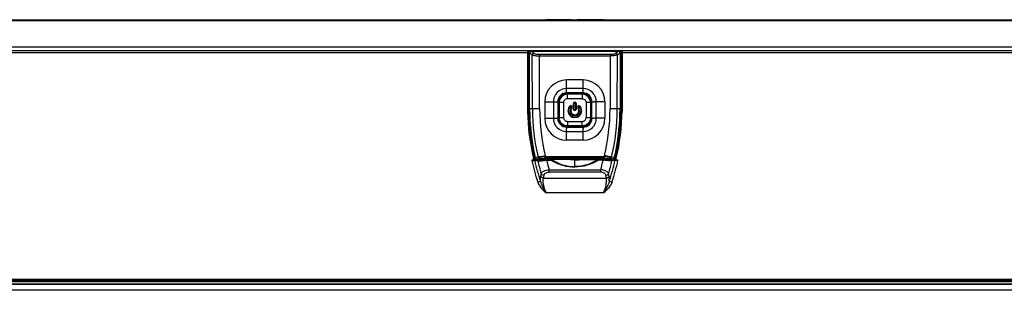
# Model space of a CAD drawing. Units: millimetres. Extents: x 0 to 4756, y 0 to 3364.
# Drawn here: x 1222 to 1545, y 593 to 682 of the extents above; entities that cross this region are included whole.
import ezdxf

# ---------------------------------------------------------------- set-up
doc = ezdxf.new("R2010")
doc.units = ezdxf.units.MM
doc.header["$LTSCALE"] = 261.58
doc.layers.add('3_ALL_AXES', color=7, linetype='CONTINUOUS')
doc.layers.add('7_ALL_FEATURES', color=7, linetype='CONTINUOUS')

msp = doc.modelspace()

# ---------------------------------------------------------------- linework, layer by layer
at = {"layer": '3_ALL_AXES', "color": 7, "linetype": 'Continuous'}
for p, q in [((676.59, 681.852), (2131.909, 681.852)), ((2131.729, 681.568), (676.77, 681.568)), ((2131.727, 681.565), (676.772, 681.565)), ((686.033, 673.026), (2122.466, 673.026)), ((686.04, 673.022), (2122.46, 673.022)), ((2119.733, 671.707), (688.766, 671.707)), ((690.136, 671.107), (1389.055, 671.107)), ((1388.755, 671.107), (1388.755, 651.828)), ((1389.055, 671.107), (1389.055, 651.837)), ((1389.078, 671.407), (1389.06, 671.407)), ((1389.082, 650.611), (1389.078, 671.407)), ((1388.755, 651.834), (1389.055, 651.834)), ((1390.941, 636.448), (1390.649, 636.38)), ((1391.075, 635.708), (1392.08, 635.597)), ((1391.296, 636.009), (1392.302, 635.899)), ((1391.666, 636.157), (1391.426, 636.148)), ((1391.446, 636.061), (1391.426, 636.148)), ((1391.666, 636.157), (1413.28, 636.157)), ((1392.849, 635.871), (1392.849, 636.157)), ((1393.222, 635.878), (1393.222, 636.157)), ((1394.264, 636.007), (1394.264, 636.157)), ((1394.95, 635.787), (1394.947, 636.036)), ((1395.219, 635.788), (1395.219, 636.157)), ((1395.219, 636.038), (1396.584, 636.038)), ((1395.219, 635.788), (1396.583, 635.788)), ((1396.583, 635.788), (1396.583, 636.038)), ((1396.688, 635.954), (1396.583, 635.788)), ((1404.25, 633.567), (1404.25, 636.112)), ((1395.765, 632.666), (1412.734, 632.666)), ((1395.765, 631.857), (1395.765, 632.666)), ((1412.734, 631.857), (1395.765, 631.857)), ((1392.047, 628.646), (1392.946, 628.943)), ((1393.906, 629.954), (1414.593, 629.954)), ((1413.641, 625.101), (1394.859, 625.101)), ((904.25, 596.707), (1904.25, 596.707)), ((904.25, 596.706), (1904.25, 596.706)), ((1904.25, 596.406), (904.25, 596.406)), ((904.25, 596.249), (1904.25, 596.249)), ((1904.25, 595.949), (904.25, 595.949)), ((1904.25, 595.907), (904.25, 595.907)), ((904.25, 595.149), (1904.25, 595.149)), ((1904.25, 595.107), (904.25, 595.107)), ((1904.25, 593.107), (904.25, 593.107))]:
    msp.add_line(p, q, dxfattribs=at)
for centre, radius, start, end in [((1460.469, 652.779), 71.72, 180.75919, 193.21797), ((1460.469, 652.779), 71.42, 180.76062, 193.21797), ((1460.774, 651.337), 72.377, 192.42902, 198.27135), ((1391.409, 636.649), 0.502, 195.23654, 202.94062), ((1391.409, 636.649), 0.502, 202.95625, 212.73045), ((1391.411, 636.651), 0.504, 212.81086, 232.54513), ((1460.77, 651.339), 71.427, 192.6413, 198.27402), ((1460.746, 651.294), 70.437, 192.87618, 196.39328), ((1395.217, 616.909), 19.129, 89.99272, 90.80905), ((1395.217, 616.91), 18.878, 89.99262, 90.80898), ((1460.739, 651.3), 67.593, 193.26868, 196.00289), ((1476.675, 615.59), 84.988, 169.26924, 169.90672), ((1476.399, 614.798), 83.873, 168.9507, 169.5897)]:
    msp.add_arc(centre, radius, start, end, dxfattribs=at)
for centre, major_axis, ratio, start_param, end_param in [((1388.782, 671.407), (-0.216, 0.212), 0.982547, -1.6252605, -0.9378457), ((1388.778, 671.407), (0.277, -0.115), 0.9997846, 0.3927372, 1.123595)]:
    msp.add_ellipse(centre, major_axis=major_axis, ratio=ratio, start_param=start_param, end_param=end_param, dxfattribs=at)
for points, knots in [([(1388.76, 671.707), (1388.753, 671.707), (1388.767, 671.664), (1388.758, 671.647), (1388.758, 671.628)], [0, 0, 0, 0, 0.254666, 1, 1, 1, 1]), ([(1388.758, 671.628), (1388.757, 671.596), (1388.755, 671.422), (1388.755, 671.249), (1388.755, 671.107)], [0, 0, 0, 0, 0.1829415, 1, 1, 1, 1]), ([(1389.06, 671.407), (1389.052, 671.407), (1389.066, 671.36), (1389.051, 671.314), (1389.057, 671.213), (1389.055, 671.145), (1389.055, 671.107)], [0, 0, 0, 0, 0.0763714, 0.2931073, 0.6174163, 1, 1, 1, 1]), ([(1390.094, 635.76), (1390.293, 635.758), (1390.62, 635.747), (1390.948, 635.731), (1391.075, 635.708)], [0, 0, 0, 0, 0.6077014, 1, 1, 1, 1]), ([(1390.832, 636.024), (1390.882, 636.024), (1391.037, 636.022), (1391.192, 636.02), (1391.296, 636.009)], [0, 0, 0, 0, 0.3221636, 1, 1, 1, 1]), ([(1390.835, 636.024), (1390.892, 636.026), (1391.096, 636.035), (1391.299, 636.05), (1391.446, 636.061)], [0, 0, 0, 0, 0.2768438, 1, 1, 1, 1]), ([(1391.075, 635.708), (1391.062, 635.776), (1391.093, 635.928), (1391.23, 636.005), (1391.296, 636.009)], [0, 0, 0, 0, 0.5102461, 1, 1, 1, 1]), ([(1392.08, 635.597), (1392.067, 635.666), (1392.098, 635.818), (1392.235, 635.896), (1392.302, 635.899)], [0, 0, 0, 0, 0.5102683, 1, 1, 1, 1]), ([(1392.08, 635.597), (1392.118, 635.594), (1392.315, 635.582), (1392.514, 635.58), (1392.675, 635.579)], [0, 0, 0, 0, 0.188144, 1, 1, 1, 1]), ([(1392.302, 635.899), (1392.336, 635.896), (1392.518, 635.88), (1392.701, 635.875), (1392.849, 635.871)], [0, 0, 0, 0, 0.1885342, 1, 1, 1, 1]), ([(1392.675, 635.579), (1392.667, 635.646), (1392.684, 635.776), (1392.794, 635.867), (1392.849, 635.871)], [0, 0, 0, 0, 0.5495865, 1, 1, 1, 1]), ([(1392.675, 635.579), (1392.708, 635.579), (1392.854, 635.58), (1392.999, 635.583), (1393.11, 635.596)], [0, 0, 0, 0, 0.2334575, 1, 1, 1, 1]), ([(1393.11, 635.596), (1393.105, 635.628), (1393.099, 635.729), (1393.151, 635.862), (1393.222, 635.878)], [0, 0, 0, 0, 0.3099758, 1, 1, 1, 1]), ([(1393.11, 635.596), (1393.197, 635.606), (1393.575, 635.653), (1393.953, 635.705), (1394.244, 635.747)], [0, 0, 0, 0, 0.2296989, 1, 1, 1, 1]), ([(1393.222, 635.878), (1393.302, 635.886), (1393.649, 635.926), (1393.997, 635.971), (1394.264, 636.007)], [0, 0, 0, 0, 0.2297366, 1, 1, 1, 1]), ([(1394.244, 635.747), (1394.236, 635.805), (1394.235, 635.879), (1394.236, 635.997), (1394.264, 636.007)], [0, 0, 0, 0, 0.6647352, 1, 1, 1, 1]), ([(1396.583, 636.038), (1396.615, 636.036), (1396.657, 636.004), (1396.682, 635.966), (1396.688, 635.954)], [0, 0, 0, 0, 0.7034023, 1, 1, 1, 1]), ([(1396.583, 635.788), (1397.72, 635.071), (1400.206, 633.95), (1402.906, 633.567), (1404.25, 633.567)], [0, 0, 0, 0, 0.5000272, 1, 1, 1, 1]), ([(1404.25, 636.112), (1403.587, 636.112), (1401.032, 636.112), (1398.475, 636.109), (1396.584, 636.038)], [0, 0, 0, 0, 0.2594255, 1, 1, 1, 1]), ([(1404.25, 635.965), (1403.596, 635.965), (1402.615, 635.971), (1401.307, 635.991), (1400.016, 636.044), (1398.475, 636.017), (1397.263, 635.979), (1396.688, 635.954)], [0, 0, 0, 0, 0.2594245, 0.3891354, 0.5188226, 0.7718103, 1, 1, 1, 1]), ([(1396.688, 635.954), (1397.804, 635.235), (1400.253, 634.109), (1402.922, 633.725), (1404.25, 633.725)], [0, 0, 0, 0, 0.5000187, 1, 1, 1, 1]), ([(1404.25, 636.112), (1404.913, 636.112), (1407.468, 636.112), (1410.024, 636.109), (1411.915, 636.038)], [0, 0, 0, 0, 0.2594255, 1, 1, 1, 1]), ([(1404.25, 635.965), (1404.904, 635.965), (1405.885, 635.971), (1407.193, 635.991), (1408.484, 636.044), (1410.024, 636.017), (1411.237, 635.979), (1411.812, 635.954)], [0, 0, 0, 0, 0.2594245, 0.3891354, 0.5188226, 0.7718103, 1, 1, 1, 1]), ([(1411.812, 635.954), (1410.695, 635.235), (1408.246, 634.109), (1405.577, 633.725), (1404.25, 633.725)], [0, 0, 0, 0, 0.5000187, 1, 1, 1, 1]), ([(1411.916, 635.788), (1410.78, 635.071), (1408.294, 633.95), (1405.593, 633.567), (1404.25, 633.567)], [0, 0, 0, 0, 0.5000272, 1, 1, 1, 1]), ([(1392.946, 628.943), (1392.936, 629.085), (1392.912, 629.599), (1392.937, 630.118), (1393.002, 630.484)], [0, 0, 0, 0, 0.277981, 1, 1, 1, 1]), ([(1393.906, 629.954), (1393.812, 629.96), (1393.46, 630.021), (1393.127, 630.253), (1393.002, 630.484)], [0, 0, 0, 0, 0.2655517, 1, 1, 1, 1]), ([(1393.173, 631.414), (1393.316, 631.784), (1394.214, 632.417), (1395.176, 632.612), (1395.765, 632.666)], [0, 0, 0, 0, 0.4013897, 1, 1, 1, 1]), ([(1394.08, 630.873), (1393.892, 630.885), (1393.53, 630.992), (1393.254, 631.26), (1393.173, 631.414)], [0, 0, 0, 0, 0.5195535, 1, 1, 1, 1]), ([(1394.08, 630.873), (1394.106, 631.005), (1394.233, 631.283), (1394.61, 631.608), (1395.144, 631.814), (1395.552, 631.857), (1395.765, 631.857)], [0, 0, 0, 0, 0.1930399, 0.4204872, 0.6945692, 1, 1, 1, 1]), ([(1392.047, 628.646), (1392.126, 628.406), (1392.519, 627.474), (1393.16, 626.665), (1393.693, 626.13)], [0, 0, 0, 0, 0.2506291, 1, 1, 1, 1]), ([(1392.946, 628.943), (1392.995, 628.723), (1393.249, 627.849), (1393.655, 627.026), (1393.997, 626.433)], [0, 0, 0, 0, 0.2472125, 1, 1, 1, 1]), ([(1394.859, 625.101), (1394.465, 625.95), (1394.01, 627.23), (1393.796, 628.89), (1393.837, 629.632), (1393.906, 629.954)], [0, 0, 0, 0, 0.5603154, 0.8026436, 1, 1, 1, 1])]:
    msp.add_open_spline(points, degree=3, knots=knots, dxfattribs=at)
for points in [[(1388.908, 671.668), (1388.995, 671.618), (1389.06, 671.508), (1389.06, 671.407)], [(1390.835, 636.024), (1390.573, 636.015), (1390.325, 635.884), (1390.094, 635.76)], [(1390.835, 636.024), (1390.745, 636.123), (1390.679, 636.249), (1390.649, 636.38)], [(1391.096, 636.187), (1391.021, 636.254), (1390.964, 636.35), (1390.941, 636.448)], [(1391.446, 636.061), (1391.322, 636.057), (1391.189, 636.105), (1391.096, 636.187)], [(1391.426, 636.148), (1391.314, 636.144), (1391.194, 636.182), (1391.104, 636.25)], [(1392.849, 635.871), (1392.973, 635.869), (1393.098, 635.866), (1393.222, 635.878)], [(1394.244, 635.747), (1394.477, 635.781), (1394.715, 635.779), (1394.95, 635.787)], [(1394.264, 636.007), (1394.489, 636.039), (1394.719, 636.033), (1394.947, 636.036)], [(1393.693, 626.13), (1394.059, 625.763), (1394.453, 625.424), (1394.859, 625.101)], [(1393.997, 626.433), (1394.262, 625.975), (1394.552, 625.532), (1394.859, 625.101)]]:
    msp.add_open_spline(points, degree=3, dxfattribs=at)
at = {"layer": '7_ALL_FEATURES', "color": 7, "linetype": 'Continuous'}
for p, q in [((1394.602, 681.909), (1394.621, 681.909)), ((1394.607, 681.909), (1394.602, 681.909)), ((1403.102, 681.907), (1394.602, 681.907)), ((1394.772, 681.908), (1394.607, 681.909)), ((1402.538, 681.908), (1394.621, 681.909)), ((1394.982, 681.908), (1394.772, 681.908)), ((1394.982, 681.908), (1396.242, 681.908)), ((1395.45, 681.909), (1395.262, 681.909)), ((1395.262, 681.909), (1395.265, 681.909)), ((1395.66, 681.909), (1395.662, 681.909)), ((1396.012, 681.909), (1395.7, 681.908)), ((1396.395, 681.908), (1396.233, 681.908)), ((1396.24, 681.908), (1396.361, 681.908)), ((1396.338, 681.908), (1396.242, 681.908)), ((1396.441, 681.908), (1396.338, 681.908)), ((1396.801, 681.909), (1396.355, 681.909)), ((1396.361, 681.908), (1396.487, 681.908)), ((1396.563, 681.908), (1396.395, 681.908)), ((1396.549, 681.908), (1396.441, 681.908)), ((1396.487, 681.908), (1396.541, 681.908)), ((1396.541, 681.908), (1396.675, 681.908)), ((1396.664, 681.908), (1396.549, 681.908)), ((1396.735, 681.908), (1396.563, 681.908)), ((1396.748, 681.909), (1396.612, 681.909)), ((1396.784, 681.908), (1396.664, 681.908)), ((1396.675, 681.908), (1396.814, 681.908)), ((1396.912, 681.908), (1396.735, 681.908)), ((1396.889, 681.909), (1396.748, 681.909)), ((1396.91, 681.908), (1396.784, 681.908)), ((1396.801, 681.909), (1396.927, 681.909)), ((1396.814, 681.908), (1396.957, 681.908)), ((1396.961, 681.909), (1396.889, 681.909)), ((1397.04, 681.908), (1396.91, 681.908)), ((1397.093, 681.908), (1396.912, 681.908)), ((1396.927, 681.909), (1397.058, 681.909)), ((1396.956, 681.908), (1396.954, 681.908)), ((1396.954, 681.908), (1396.955, 681.908)), ((1396.957, 681.908), (1397.105, 681.908)), ((1397.109, 681.909), (1396.961, 681.909)), ((1397.039, 681.908), (1397.054, 681.908)), ((1397.175, 681.908), (1397.04, 681.908)), ((1397.054, 681.908), (1397.069, 681.908)), ((1397.058, 681.909), (1397.194, 681.909)), ((1397.069, 681.908), (1397.086, 681.908)), ((1397.086, 681.908), (1397.295, 681.908)), ((1397.086, 681.908), (1397.103, 681.908)), ((1397.103, 681.908), (1397.105, 681.908)), ((1397.105, 681.908), (1397.256, 681.908)), ((1397.105, 681.908), (1397.123, 681.908)), ((1397.261, 681.909), (1397.109, 681.909)), ((1397.123, 681.908), (1397.142, 681.908)), ((1397.142, 681.908), (1397.162, 681.908)), ((1397.162, 681.908), (1397.183, 681.908)), ((1397.308, 681.908), (1397.175, 681.908)), ((1397.183, 681.908), (1397.204, 681.908)), ((1397.194, 681.909), (1397.334, 681.909)), ((1397.256, 681.908), (1397.411, 681.908)), ((1397.416, 681.909), (1397.261, 681.909)), ((1397.467, 681.908), (1397.272, 681.908)), ((1397.295, 681.908), (1397.894, 681.908)), ((1397.452, 681.908), (1397.308, 681.908)), ((1397.334, 681.909), (1397.478, 681.909)), ((1397.411, 681.908), (1397.569, 681.908)), ((1397.574, 681.909), (1397.416, 681.909)), ((1397.478, 681.909), (1397.625, 681.909)), ((1397.736, 681.909), (1397.574, 681.909)), ((1397.625, 681.909), (1397.776, 681.909)), ((1398.06, 681.908), (1397.697, 681.908)), ((1397.9, 681.909), (1397.736, 681.909)), ((1397.776, 681.909), (1397.929, 681.909)), ((1397.888, 681.908), (1397.869, 681.908)), ((1397.889, 681.908), (1397.888, 681.908)), ((1397.907, 681.908), (1397.889, 681.908)), ((1398.066, 681.909), (1397.9, 681.909)), ((1397.923, 681.908), (1397.907, 681.908)), ((1397.938, 681.908), (1397.923, 681.908)), ((1397.929, 681.909), (1398.085, 681.909)), ((1397.953, 681.908), (1397.938, 681.908)), ((1398.036, 681.908), (1398.039, 681.908)), ((1398.039, 681.908), (1398.038, 681.908)), ((1398.397, 681.908), (1398.048, 681.908)), ((1398.214, 681.908), (1398.057, 681.908)), ((1398.06, 681.908), (1398.227, 681.908)), ((1398.234, 681.909), (1398.066, 681.909)), ((1398.085, 681.909), (1398.242, 681.909)), ((1398.557, 681.908), (1398.247, 681.908)), ((1398.727, 681.908), (1398.447, 681.908)), ((1398.863, 681.908), (1398.649, 681.908)), ((1398.65, 681.909), (1398.65, 681.908)), ((1398.65, 681.908), (1399.055, 681.908)), ((1399.056, 681.908), (1398.852, 681.908)), ((1399.055, 681.908), (1399.055, 681.909)), ((1399.257, 681.908), (1399.056, 681.908)), ((1399.458, 681.908), (1399.257, 681.908)), ((1399.656, 681.908), (1399.458, 681.908)), ((1399.853, 681.908), (1399.656, 681.908)), ((1400.047, 681.908), (1399.853, 681.908)), ((1399.927, 681.909), (1400.078, 681.909)), ((1400.106, 681.909), (1399.944, 681.909)), ((1400.238, 681.908), (1400.047, 681.908)), ((1400.078, 681.909), (1400.225, 681.909)), ((1400.265, 681.909), (1400.106, 681.909)), ((1400.225, 681.909), (1400.369, 681.909)), ((1400.238, 681.909), (1400.426, 681.909)), ((1400.426, 681.908), (1400.238, 681.908)), ((1400.421, 681.909), (1400.265, 681.909)), ((1400.369, 681.909), (1400.508, 681.909)), ((1400.573, 681.909), (1400.421, 681.909)), ((1400.426, 681.909), (1400.611, 681.909)), ((1400.611, 681.908), (1400.426, 681.908)), ((1400.508, 681.909), (1400.644, 681.909)), ((1400.721, 681.909), (1400.573, 681.909)), ((1400.611, 681.909), (1400.792, 681.909)), ((1400.792, 681.908), (1400.611, 681.908)), ((1400.644, 681.909), (1400.775, 681.909)), ((1400.865, 681.909), (1400.721, 681.909)), ((1400.775, 681.909), (1400.901, 681.909)), ((1400.792, 681.909), (1400.97, 681.909)), ((1400.969, 681.908), (1400.792, 681.908)), ((1401.004, 681.909), (1400.865, 681.909)), ((1400.901, 681.909), (1401.021, 681.909)), ((1401.142, 681.908), (1400.969, 681.908)), ((1400.97, 681.909), (1401.142, 681.909)), ((1401.139, 681.909), (1401.004, 681.909)), ((1401.021, 681.909), (1401.137, 681.909)), ((1401.137, 681.909), (1401.246, 681.909)), ((1401.268, 681.909), (1401.139, 681.909)), ((1401.142, 681.909), (1401.309, 681.909)), ((1401.309, 681.908), (1401.142, 681.908)), ((1401.246, 681.909), (1401.35, 681.909)), ((1401.392, 681.909), (1401.268, 681.909)), ((1401.309, 681.909), (1401.472, 681.909)), ((1401.472, 681.908), (1401.309, 681.908)), ((1401.35, 681.909), (1401.447, 681.909)), ((1401.51, 681.909), (1401.392, 681.909)), ((1401.447, 681.909), (1401.538, 681.909)), ((1401.472, 681.909), (1401.628, 681.909)), ((1401.778, 681.908), (1401.472, 681.908)), ((1401.622, 681.909), (1401.51, 681.909)), ((1402.723, 681.909), (1401.622, 681.909)), ((1402.444, 681.909), (1402.439, 681.909)), ((1402.443, 681.909), (1402.444, 681.909)), ((1402.538, 681.908), (1403.098, 681.909)), ((1402.723, 681.909), (1402.932, 681.909)), ((1403.102, 681.909), (1403.083, 681.909)), ((1403.098, 681.909), (1403.102, 681.909)), ((1405.003, 681.909), (1408.902, 681.909)), ((1405.003, 681.908), (1405.003, 681.909)), ((1406.272, 681.908), (1405.003, 681.908)), ((1408.902, 681.907), (1405.003, 681.907)), ((1406.272, 681.909), (1406.272, 681.908)), ((1409.055, 681.909), (1409.058, 681.909)), ((1409.058, 681.909), (1409.055, 681.909)), ((1413.897, 681.907), (1409.055, 681.907)), ((1410.8, 681.908), (1409.058, 681.909)), ((1409.154, 681.908), (1409.125, 681.908)), ((1409.387, 681.908), (1409.334, 681.908)), ((1409.445, 681.908), (1409.387, 681.908)), ((1409.566, 681.908), (1409.445, 681.908)), ((1409.566, 681.908), (1410.613, 681.908)), ((1410.372, 681.909), (1410.289, 681.909)), ((1410.589, 681.908), (1411.301, 681.908)), ((1410.665, 681.909), (1410.865, 681.908)), ((1410.788, 681.909), (1413.897, 681.909)), ((1410.8, 681.908), (1410.865, 681.908)), ((1410.809, 681.909), (1410.933, 681.908)), ((1410.933, 681.908), (1411.004, 681.908)), ((1411.004, 681.908), (1411.077, 681.908)), ((1411.077, 681.908), (1411.114, 681.908)), ((1411.45, 681.908), (1411.297, 681.908)), ((1411.301, 681.908), (1411.397, 681.908)), ((1411.397, 681.908), (1411.493, 681.908)), ((1411.604, 681.908), (1411.45, 681.908)), ((1411.493, 681.908), (1411.615, 681.908)), ((1411.615, 681.908), (1411.739, 681.908)), ((1412.774, 681.908), (1412.912, 681.908)), ((1412.869, 681.908), (1413.88, 681.908)), ((1413.7, 681.909), (1413.795, 681.909)), ((1413.795, 681.909), (1413.889, 681.909)), ((1413.889, 681.909), (1413.897, 681.909)), ((1389.502, 671.65), (1388.952, 671.65)), ((1389.246, 671.213), (1389.246, 652.667)), ((1389.409, 671.09), (1389.482, 671.079)), ((1389.409, 652.645), (1389.409, 671.09)), ((1389.482, 671.079), (1390.269, 670.396)), ((1389.746, 671.707), (1389.746, 671.633)), ((1389.976, 671.577), (1389.882, 671.591)), ((1389.937, 671.575), (1389.976, 671.577)), ((1390.741, 670.876), (1389.937, 671.575)), ((1389.976, 671.577), (1418.516, 671.577)), ((1390.322, 652.622), (1390.269, 670.396)), ((1415.858, 670.471), (1392.634, 670.471)), ((1392.634, 670.471), (1392.634, 669.992)), ((1415.858, 669.992), (1392.634, 669.992)), ((1392.686, 652.629), (1392.634, 669.992)), ((1415.858, 669.992), (1415.806, 652.612)), ((1415.858, 670.471), (1415.858, 669.992)), ((1418.555, 671.575), (1417.75, 670.876)), ((1418.169, 652.605), (1418.223, 670.396)), ((1418.223, 670.396), (1419.009, 671.079)), ((1418.609, 671.591), (1418.516, 671.577)), ((1418.555, 671.575), (1418.516, 671.577)), ((1418.746, 671.633), (1418.746, 671.707)), ((1419.547, 671.65), (1418.989, 671.65)), ((1419.082, 671.09), (1419.009, 671.079)), ((1419.082, 671.09), (1419.082, 652.628)), ((1419.246, 652.65), (1419.246, 671.213)), ((1419.418, 650.611), (1419.421, 671.407)), ((1419.421, 671.407), (1419.439, 671.407)), ((1419.445, 671.107), (2118.363, 671.107)), ((1419.445, 671.107), (1419.445, 651.837)), ((1419.745, 671.107), (1419.745, 651.828)), ((1406.962, 662.133), (1401.538, 662.133)), ((1401.538, 658.475), (1401.538, 662.133)), ((1406.962, 658.475), (1406.962, 662.133)), ((1406.962, 659.305), (1401.538, 659.305)), ((1401.538, 657.873), (1401.538, 658.473)), ((1406.962, 657.873), (1401.538, 657.873)), ((1401.631, 657.638), (1406.869, 657.638)), ((1401.818, 657.451), (1401.631, 657.638)), ((1406.682, 657.451), (1401.818, 657.451)), ((1401.818, 655.974), (1401.818, 657.451)), ((1406.869, 657.638), (1406.682, 657.451)), ((1406.682, 657.451), (1406.682, 655.974)), ((1406.962, 657.873), (1406.962, 658.473)), ((1394.378, 654.973), (1398.036, 654.973)), ((1394.378, 654.973), (1394.378, 649.55)), ((1397.207, 654.973), (1397.207, 649.55)), ((1398.038, 654.973), (1398.638, 654.973)), ((1398.638, 654.973), (1398.638, 649.55)), ((1398.873, 654.881), (1399.06, 654.694)), ((1398.873, 649.642), (1398.873, 654.881)), ((1400.537, 654.694), (1399.06, 654.694)), ((1399.06, 654.694), (1399.06, 649.829)), ((1400.537, 654.694), (1400.537, 649.829)), ((1406.682, 655.974), (1401.818, 655.974)), ((1402.591, 653.582), (1402.739, 653.447)), ((1403.214, 653.541), (1403.05, 653.426)), ((1403.05, 653.426), (1403.109, 653.342)), ((1403.243, 652.961), (1403.094, 653.094)), ((1403.109, 653.342), (1403.273, 653.457)), ((1403.214, 653.541), (1403.273, 653.457)), ((1403.8, 654.461), (1404, 654.461)), ((1403.8, 652.461), (1403.8, 654.461)), ((1404, 652.461), (1404, 654.461)), ((1404.2, 654.861), (1404.3, 654.861)), ((1404.2, 654.661), (1404.2, 654.861)), ((1404.2, 654.661), (1404.3, 654.661)), ((1404.3, 654.661), (1404.3, 654.861)), ((1404.5, 654.461), (1404.7, 654.461)), ((1404.5, 654.461), (1404.5, 652.461)), ((1404.7, 654.461), (1404.7, 652.461)), ((1405.227, 653.457), (1405.286, 653.541)), ((1405.227, 653.457), (1405.391, 653.342)), ((1405.256, 652.961), (1405.405, 653.094)), ((1405.45, 653.426), (1405.286, 653.541)), ((1405.391, 653.342), (1405.45, 653.426)), ((1405.761, 653.447), (1405.908, 653.582)), ((1409.439, 654.694), (1407.962, 654.694)), ((1407.962, 654.694), (1407.962, 649.829)), ((1409.439, 654.694), (1409.626, 654.881)), ((1409.439, 654.694), (1409.439, 649.829)), ((1409.626, 654.881), (1409.626, 649.642)), ((1409.862, 654.973), (1410.462, 654.973)), ((1409.862, 649.55), (1409.862, 654.973)), ((1414.121, 654.973), (1410.463, 654.973)), ((1411.293, 649.55), (1411.293, 654.973)), ((1414.121, 654.973), (1414.121, 649.55)), ((1390.322, 652.622), (1389.409, 652.645)), ((1392.686, 652.629), (1390.322, 652.622)), ((1404, 652.461), (1403.8, 652.461)), ((1404.3, 652.261), (1404.2, 652.261)), ((1404.2, 652.261), (1404.2, 652.061)), ((1404.3, 652.061), (1404.2, 652.061)), ((1404.3, 652.261), (1404.3, 652.061)), ((1404.5, 652.461), (1404.7, 652.461)), ((1418.169, 652.605), (1415.805, 652.612)), ((1419.082, 652.628), (1418.169, 652.605)), ((1419.745, 651.834), (1419.445, 651.834)), ((1394.378, 649.55), (1398.036, 649.55)), ((1398.038, 649.55), (1398.638, 649.55)), ((1399.06, 649.829), (1398.873, 649.642)), ((1399.06, 649.829), (1400.537, 649.829)), ((1401.538, 646.65), (1406.962, 646.65)), ((1401.538, 646.65), (1401.538, 646.05)), ((1401.631, 646.885), (1401.818, 647.072)), ((1406.869, 646.885), (1401.631, 646.885)), ((1401.818, 648.549), (1406.682, 648.549)), ((1401.818, 648.549), (1401.818, 647.072)), ((1406.682, 647.072), (1401.818, 647.072)), ((1406.682, 647.072), (1406.682, 648.549)), ((1406.682, 647.072), (1406.869, 646.885)), ((1406.962, 646.65), (1406.962, 646.05)), ((1407.962, 649.829), (1409.439, 649.829)), ((1409.626, 649.642), (1409.439, 649.829)), ((1409.862, 649.55), (1410.462, 649.55)), ((1414.121, 649.55), (1410.463, 649.55)), ((1401.538, 642.39), (1401.538, 646.048)), ((1401.538, 645.218), (1406.962, 645.218)), ((1406.962, 642.39), (1406.962, 646.048)), ((1406.962, 642.39), (1401.538, 642.39)), ((1392.733, 636.89), (1394.483, 637.301)), ((1394.553, 637.004), (1394.483, 637.301)), ((1394.553, 637.004), (1413.943, 637.004)), ((1394.553, 636.505), (1394.553, 637.004)), ((1414.013, 637.3), (1413.943, 637.004)), ((1413.943, 636.505), (1413.943, 637.004)), ((1415.76, 636.891), (1414.012, 637.3)), ((1392.159, 636.825), (1391.223, 636.68)), ((1391.574, 636.165), (1391.555, 636.246)), ((1391.574, 636.165), (1400.259, 636.163)), ((1391.684, 636.289), (1392.626, 636.434)), ((1392.165, 636.826), (1392.159, 636.825)), ((1413.943, 636.505), (1394.553, 636.505)), ((1400.25, 636.158), (1408.25, 636.158)), ((1408.24, 636.163), (1416.921, 636.165)), ((1411.812, 635.954), (1411.916, 635.788)), ((1413.28, 636.038), (1411.915, 636.038)), ((1411.916, 635.788), (1411.916, 636.038)), ((1413.28, 635.788), (1411.916, 635.788)), ((1416.834, 636.157), (1413.28, 636.157)), ((1413.28, 635.788), (1413.28, 636.157)), ((1413.549, 635.787), (1413.553, 636.036)), ((1414.236, 636.157), (1414.236, 636.007)), ((1415.278, 636.157), (1415.278, 635.878)), ((1415.65, 636.157), (1415.65, 635.871)), ((1415.87, 636.434), (1416.812, 636.289)), ((1417.203, 636.009), (1416.198, 635.899)), ((1417.272, 636.681), (1416.331, 636.826)), ((1417.425, 635.708), (1416.419, 635.597)), ((1416.834, 636.157), (1417.073, 636.148)), ((1416.921, 636.165), (1416.94, 636.246)), ((1417.053, 636.061), (1417.073, 636.148)), ((1417.559, 636.448), (1417.851, 636.38)), ((1412.734, 631.857), (1412.734, 632.666)), ((1416.453, 628.646), (1415.554, 628.943))]:
    msp.add_line(p, q, dxfattribs=at)
for centre, radius, start, end in [((1401.538, 654.973), 7.16, 90, 180), ((1406.962, 654.973), 7.16, 0, 90), ((1401.538, 654.973), 4.331, 90, 180), ((1401.538, 654.973), 2.9, 90, 180), ((1406.962, 654.973), 4.331, 0, 90), ((1406.962, 654.973), 2.9, 0, 90), ((1404.25, 652.061), 2.25, 137.48689, 42.51311), ((1404.25, 652.061), 2.05, 137.48689, 42.51311), ((1402.886, 653.312), 0.4, 35, 137.48689), ((1404.25, 652.061), 1.55, 138.21298, 41.78702), ((1402.886, 653.312), 0.2, 35, 137.48689), ((1402.945, 653.228), 0.2, 318.21298, 35), ((1402.945, 653.228), 0.4, 318.21298, 35), ((1404.2, 654.461), 0.4, 90, 180), ((1404.2, 654.461), 0.2, 90, 180), ((1404.3, 654.461), 0.4, 0, 90), ((1404.3, 654.461), 0.2, 0, 90), ((1405.555, 653.228), 0.4, 145, 221.78702), ((1405.613, 653.312), 0.4, 42.51311, 145), ((1405.555, 653.228), 0.2, 145, 221.78702), ((1405.613, 653.312), 0.2, 42.51311, 145), ((1460.46, 652.641), 71.215, 179.97886, 193.05572), ((1460.687, 652.658), 71.278, 180.01004, 192.95317), ((1460.927, 652.853), 70.605, 180.18721, 193.12008), ((1460.92, 652.859), 68.235, 180.19314, 193.18027), ((1404.25, 652.061), 1.35, 138.21298, 41.78702), ((1404.2, 652.461), 0.4, 180, 270), ((1404.2, 652.461), 0.2, 180, 270), ((1404.3, 652.461), 0.4, 270, 360), ((1404.3, 652.461), 0.2, 270, 360), ((1347.572, 652.842), 68.235, 346.83384, 359.80693), ((1347.565, 652.836), 70.605, 346.89404, 359.81264), ((1347.804, 652.641), 71.279, 347.0607, 359.98947), ((1348.031, 652.624), 71.215, 346.95853, 0.02103), ((1348.031, 652.779), 71.42, 346.78203, 359.23938), ((1348.031, 652.779), 71.72, 346.78203, 359.24081), ((1418.924, 659.71), 7.083, 271.28044, 272.01049), ((1401.538, 649.55), 7.16, 180, 270), ((1401.538, 649.55), 4.331, 180, 270), ((1401.538, 649.55), 2.9, 180, 270), ((1406.962, 649.55), 7.16, 270, 360), ((1406.962, 649.55), 4.331, 270, 360), ((1406.962, 649.55), 2.9, 270, 360), ((1391.569, 636.66), 0.493, 218.61341, 222.61856), ((1400.259, 635.697), 0.466, 90.01109, 93.54631), ((1408.24, 635.697), 0.465, 86.45154, 89.98889), ((1347.761, 651.3), 67.593, 343.99711, 346.73132), ((1413.282, 616.909), 19.129, 89.19095, 90.00728), ((1413.282, 616.91), 18.878, 89.19102, 90.00738), ((1347.754, 651.294), 70.437, 343.60672, 347.12382), ((1347.729, 651.339), 71.427, 341.72598, 347.3587), ((1347.725, 651.337), 72.377, 341.72865, 347.57098), ((1417.066, 636.564), 0.506, 328.54912, 346.72604), ((1417.09, 636.649), 0.502, 337.05938, 344.76346), ((1332.101, 614.798), 83.873, 10.4103, 11.0493), ((1331.825, 615.59), 84.988, 10.09328, 10.73076)]:
    msp.add_arc(centre, radius, start, end, dxfattribs=at)
for centre, major_axis, ratio, start_param, end_param in [((1389.746, 671.213), (0, 0.5), 0.9990863, 0.5083224, 1.5707963), ((1389.746, 671.257), (0.5, 0), 0.9001999, 1.5707963, 2.0791187), ((1418.746, 671.213), (0, 0.5), 0.9990863, -1.5707963, -0.5083224), ((1419.721, 671.407), (0.277, 0.115), 0.9997846, 2.0179976, 2.7488555), ((1419.718, 671.407), (0.216, 0.212), 0.982547, 7.221031, 7.9084458), ((1401.716, 654.795), (-2.041, 2.041), 0.9702875, -0.770319, 0.770319), ((1406.783, 654.795), (2.041, 2.041), 0.9702875, -0.770319, 0.770319), ((1401.716, 649.728), (2.041, 2.041), 0.9702875, -3.9119117, -2.3712736), ((1406.783, 649.728), (-2.041, 2.041), 0.9702875, -3.9119117, -2.3712736)]:
    msp.add_ellipse(centre, major_axis=major_axis, ratio=ratio, start_param=start_param, end_param=end_param, dxfattribs=at)
for points, knots in [([(1389.746, 671.633), (1389.618, 671.633), (1389.353, 671.527), (1389.246, 671.262), (1389.246, 671.134)], [0, 0, 0, 0, 0.5002424, 1, 1, 1, 1]), ([(1389.246, 671.134), (1389.246, 671.126), (1389.279, 671.113), (1389.3, 671.108), (1389.319, 671.105)], [0, 0, 0, 0, 0.2947527, 1, 1, 1, 1]), ([(1389.882, 671.591), (1389.761, 671.589), (1389.508, 671.473), (1389.411, 671.216), (1389.409, 671.09)], [0, 0, 0, 0, 0.4905322, 1, 1, 1, 1]), ([(1389.937, 671.575), (1389.82, 671.563), (1389.587, 671.441), (1389.489, 671.201), (1389.483, 671.08)], [0, 0, 0, 0, 0.493627, 1, 1, 1, 1]), ([(1389.882, 671.591), (1389.848, 671.596), (1389.811, 671.605), (1389.746, 671.62), (1389.746, 671.633)], [0, 0, 0, 0, 0.7192852, 1, 1, 1, 1]), ([(1390.741, 670.876), (1390.623, 670.865), (1390.391, 670.75), (1390.28, 670.516), (1390.269, 670.397)], [0, 0, 0, 0, 0.4978311, 1, 1, 1, 1]), ([(1390.269, 670.396), (1390.375, 670.32), (1390.678, 670.206), (1391.465, 670.036), (1392.145, 669.994), (1392.634, 669.992)], [0, 0, 0, 0, 0.161518, 0.394033, 1, 1, 1, 1]), ([(1392.634, 670.471), (1392.243, 670.471), (1391.695, 670.518), (1391.064, 670.687), (1390.826, 670.806), (1390.741, 670.876)], [0, 0, 0, 0, 0.5993321, 0.8325953, 1, 1, 1, 1]), ([(1417.75, 670.876), (1417.667, 670.805), (1417.427, 670.688), (1416.797, 670.517), (1416.249, 670.471), (1415.858, 670.471)], [0, 0, 0, 0, 0.1673109, 0.4006433, 1, 1, 1, 1]), ([(1418.223, 670.396), (1418.116, 670.32), (1417.813, 670.206), (1417.027, 670.036), (1416.346, 669.993), (1415.858, 669.992)], [0, 0, 0, 0, 0.1615189, 0.3940582, 1, 1, 1, 1]), ([(1418.223, 670.397), (1418.212, 670.516), (1418.101, 670.75), (1417.868, 670.865), (1417.75, 670.876)], [0, 0, 0, 0, 0.5022132, 1, 1, 1, 1]), ([(1419.009, 671.079), (1419.003, 671.2), (1418.905, 671.441), (1418.672, 671.563), (1418.555, 671.575)], [0, 0, 0, 0, 0.506381, 1, 1, 1, 1]), ([(1418.746, 671.633), (1418.746, 671.62), (1418.68, 671.605), (1418.644, 671.596), (1418.609, 671.591)], [0, 0, 0, 0, 0.2807148, 1, 1, 1, 1]), ([(1419.082, 671.09), (1419.081, 671.216), (1418.984, 671.473), (1418.731, 671.589), (1418.609, 671.591)], [0, 0, 0, 0, 0.5094678, 1, 1, 1, 1]), ([(1418.746, 671.633), (1418.873, 671.633), (1419.139, 671.527), (1419.246, 671.262), (1419.246, 671.134)], [0, 0, 0, 0, 0.5002424, 1, 1, 1, 1]), ([(1419.082, 671.09), (1419.123, 671.095), (1419.165, 671.106), (1419.246, 671.119), (1419.246, 671.134)], [0, 0, 0, 0, 0.7258523, 1, 1, 1, 1]), ([(1419.439, 671.407), (1419.447, 671.407), (1419.433, 671.36), (1419.448, 671.314), (1419.442, 671.213), (1419.445, 671.145), (1419.445, 671.107)], [0, 0, 0, 0, 0.0763714, 0.2931073, 0.6174163, 1, 1, 1, 1]), ([(1419.739, 671.707), (1419.746, 671.707), (1419.733, 671.664), (1419.742, 671.647), (1419.742, 671.628)], [0, 0, 0, 0, 0.254666, 1, 1, 1, 1]), ([(1419.742, 671.628), (1419.742, 671.596), (1419.744, 671.422), (1419.745, 671.249), (1419.745, 671.107)], [0, 0, 0, 0, 0.1829415, 1, 1, 1, 1]), ([(1401.818, 657.451), (1401.117, 657.44), (1399.669, 656.842), (1399.071, 655.394), (1399.06, 654.694)], [0, 0, 0, 0, 0.4999905, 1, 1, 1, 1]), ([(1409.439, 654.694), (1409.428, 655.394), (1408.83, 656.842), (1407.383, 657.44), (1406.682, 657.451)], [0, 0, 0, 0, 0.4999905, 1, 1, 1, 1]), ([(1400.91, 655.601), (1400.792, 655.483), (1400.601, 655.197), (1400.538, 654.86), (1400.537, 654.694)], [0, 0, 0, 0, 0.4999566, 1, 1, 1, 1]), ([(1401.818, 655.974), (1401.651, 655.973), (1401.314, 655.91), (1401.028, 655.719), (1400.91, 655.601)], [0, 0, 0, 0, 0.5000434, 1, 1, 1, 1]), ([(1406.682, 655.974), (1406.849, 655.973), (1407.186, 655.91), (1407.471, 655.719), (1407.589, 655.601)], [0, 0, 0, 0, 0.500042, 1, 1, 1, 1]), ([(1407.589, 655.601), (1407.707, 655.483), (1407.898, 655.197), (1407.961, 654.86), (1407.962, 654.694)], [0, 0, 0, 0, 0.4999579, 1, 1, 1, 1]), ([(1389.409, 652.645), (1389.386, 652.646), (1389.346, 652.648), (1389.291, 652.647), (1389.268, 652.654), (1389.246, 652.65), (1389.246, 652.653)], [0, 0, 0, 0, 0.4329392, 0.745479, 0.9351453, 1, 1, 1, 1]), ([(1419.246, 652.636), (1419.246, 652.63), (1419.206, 652.639), (1419.191, 652.632), (1419.172, 652.631)], [0, 0, 0, 0, 0.2540443, 1, 1, 1, 1]), ([(1401.818, 647.072), (1401.117, 647.083), (1399.669, 647.681), (1399.071, 649.128), (1399.06, 649.829)], [0, 0, 0, 0, 0.4999914, 1, 1, 1, 1]), ([(1400.537, 649.829), (1400.538, 649.663), (1400.601, 649.325), (1400.792, 649.04), (1400.91, 648.922)], [0, 0, 0, 0, 0.5000434, 1, 1, 1, 1]), ([(1400.91, 648.922), (1401.028, 648.804), (1401.314, 648.613), (1401.651, 648.55), (1401.818, 648.549)], [0, 0, 0, 0, 0.4999566, 1, 1, 1, 1]), ([(1409.439, 649.829), (1409.428, 649.128), (1408.83, 647.681), (1407.383, 647.083), (1406.682, 647.072)], [0, 0, 0, 0, 0.4999914, 1, 1, 1, 1]), ([(1406.682, 648.549), (1406.849, 648.55), (1407.186, 648.613), (1407.471, 648.804), (1407.589, 648.922)], [0, 0, 0, 0, 0.5000434, 1, 1, 1, 1]), ([(1407.589, 648.922), (1407.707, 649.04), (1407.898, 649.325), (1407.961, 649.663), (1407.962, 649.829)], [0, 0, 0, 0, 0.4999566, 1, 1, 1, 1]), ([(1394.553, 637.004), (1394.385, 636.997), (1393.778, 636.967), (1393.171, 636.929), (1392.733, 636.89)], [0, 0, 0, 0, 0.2762148, 1, 1, 1, 1]), ([(1415.76, 636.891), (1415.63, 636.902), (1415.025, 636.95), (1414.419, 636.983), (1413.943, 637.004)], [0, 0, 0, 0, 0.2147195, 1, 1, 1, 1]), ([(1391.223, 636.681), (1391.183, 636.674), (1391.147, 636.665), (1391.065, 636.647), (1391.068, 636.633)], [0, 0, 0, 0, 0.7396448, 1, 1, 1, 1]), ([(1391.223, 636.68), (1391.247, 636.575), (1391.362, 636.375), (1391.579, 636.29), (1391.684, 636.289)], [0, 0, 0, 0, 0.5085614, 1, 1, 1, 1]), ([(1391.555, 636.246), (1391.553, 636.258), (1391.618, 636.278), (1391.651, 636.283), (1391.684, 636.289)], [0, 0, 0, 0, 0.2678698, 1, 1, 1, 1]), ([(1392.733, 636.89), (1392.672, 636.885), (1392.483, 636.867), (1392.293, 636.848), (1392.165, 636.826)], [0, 0, 0, 0, 0.3179671, 1, 1, 1, 1]), ([(1392.165, 636.826), (1392.189, 636.72), (1392.304, 636.52), (1392.521, 636.436), (1392.626, 636.434)], [0, 0, 0, 0, 0.5085472, 1, 1, 1, 1]), ([(1392.626, 636.434), (1392.653, 636.438), (1392.805, 636.457), (1392.958, 636.466), (1393.083, 636.473)], [0, 0, 0, 0, 0.1801861, 1, 1, 1, 1]), ([(1392.733, 636.89), (1392.748, 636.785), (1392.814, 636.595), (1392.997, 636.477), (1393.083, 636.473)], [0, 0, 0, 0, 0.5525749, 1, 1, 1, 1]), ([(1393.083, 636.473), (1393.187, 636.479), (1393.677, 636.499), (1394.167, 636.505), (1394.553, 636.505)], [0, 0, 0, 0, 0.2134636, 1, 1, 1, 1]), ([(1411.916, 636.038), (1411.884, 636.036), (1411.842, 636.004), (1411.818, 635.966), (1411.812, 635.954)], [0, 0, 0, 0, 0.7034023, 1, 1, 1, 1]), ([(1413.943, 636.505), (1414.078, 636.505), (1414.567, 636.502), (1415.057, 636.492), (1415.411, 636.473)], [0, 0, 0, 0, 0.2759834, 1, 1, 1, 1]), ([(1415.278, 635.878), (1415.198, 635.886), (1414.85, 635.926), (1414.503, 635.971), (1414.236, 636.007)], [0, 0, 0, 0, 0.2297366, 1, 1, 1, 1]), ([(1414.255, 635.747), (1414.264, 635.805), (1414.265, 635.879), (1414.263, 635.997), (1414.236, 636.007)], [0, 0, 0, 0, 0.6647352, 1, 1, 1, 1]), ([(1415.39, 635.596), (1415.303, 635.606), (1414.924, 635.653), (1414.546, 635.705), (1414.255, 635.747)], [0, 0, 0, 0, 0.2296989, 1, 1, 1, 1]), ([(1415.39, 635.596), (1415.395, 635.628), (1415.401, 635.729), (1415.348, 635.862), (1415.278, 635.878)], [0, 0, 0, 0, 0.3099758, 1, 1, 1, 1]), ([(1415.825, 635.579), (1415.791, 635.579), (1415.646, 635.58), (1415.5, 635.583), (1415.39, 635.596)], [0, 0, 0, 0, 0.2334575, 1, 1, 1, 1]), ([(1415.411, 636.473), (1415.496, 636.478), (1415.679, 636.595), (1415.745, 636.786), (1415.76, 636.891)], [0, 0, 0, 0, 0.4471878, 1, 1, 1, 1]), ([(1415.411, 636.473), (1415.459, 636.471), (1415.612, 636.461), (1415.766, 636.45), (1415.87, 636.434)], [0, 0, 0, 0, 0.3161595, 1, 1, 1, 1]), ([(1416.198, 635.899), (1416.163, 635.896), (1415.981, 635.88), (1415.798, 635.875), (1415.65, 635.871)], [0, 0, 0, 0, 0.1885342, 1, 1, 1, 1]), ([(1415.825, 635.579), (1415.833, 635.646), (1415.815, 635.776), (1415.705, 635.867), (1415.65, 635.871)], [0, 0, 0, 0, 0.5495865, 1, 1, 1, 1]), ([(1416.331, 636.826), (1416.296, 636.832), (1416.107, 636.859), (1415.916, 636.877), (1415.76, 636.89)], [0, 0, 0, 0, 0.1820116, 1, 1, 1, 1]), ([(1416.419, 635.597), (1416.382, 635.594), (1416.184, 635.582), (1415.986, 635.58), (1415.825, 635.579)], [0, 0, 0, 0, 0.188144, 1, 1, 1, 1]), ([(1416.331, 636.826), (1416.307, 636.72), (1416.192, 636.52), (1415.975, 636.436), (1415.87, 636.434)], [0, 0, 0, 0, 0.5085482, 1, 1, 1, 1]), ([(1416.419, 635.597), (1416.432, 635.666), (1416.402, 635.818), (1416.264, 635.896), (1416.198, 635.899)], [0, 0, 0, 0, 0.5102683, 1, 1, 1, 1]), ([(1416.811, 636.289), (1416.845, 636.283), (1416.877, 636.278), (1416.942, 636.258), (1416.94, 636.246)], [0, 0, 0, 0, 0.7341148, 1, 1, 1, 1]), ([(1417.272, 636.681), (1417.249, 636.575), (1417.134, 636.375), (1416.916, 636.29), (1416.812, 636.289)], [0, 0, 0, 0, 0.5085622, 1, 1, 1, 1]), ([(1416.94, 636.246), (1417.05, 636.246), (1417.276, 636.323), (1417.402, 636.526), (1417.427, 636.633)], [0, 0, 0, 0, 0.5001988, 1, 1, 1, 1]), ([(1417.664, 636.024), (1417.608, 636.026), (1417.404, 636.035), (1417.2, 636.05), (1417.053, 636.061)], [0, 0, 0, 0, 0.2768438, 1, 1, 1, 1]), ([(1417.073, 636.148), (1417.172, 636.144), (1417.378, 636.199), (1417.514, 636.362), (1417.552, 636.453)], [0, 0, 0, 0, 0.4999893, 1, 1, 1, 1]), ([(1417.667, 636.024), (1417.618, 636.024), (1417.463, 636.022), (1417.307, 636.02), (1417.203, 636.009)], [0, 0, 0, 0, 0.3221636, 1, 1, 1, 1]), ([(1417.425, 635.708), (1417.437, 635.776), (1417.407, 635.928), (1417.27, 636.005), (1417.203, 636.009)], [0, 0, 0, 0, 0.5102461, 1, 1, 1, 1]), ([(1417.427, 636.633), (1417.429, 636.642), (1417.385, 636.659), (1417.361, 636.664), (1417.337, 636.669)], [0, 0, 0, 0, 0.271498, 1, 1, 1, 1]), ([(1418.405, 635.76), (1418.206, 635.758), (1417.88, 635.747), (1417.551, 635.731), (1417.425, 635.708)], [0, 0, 0, 0, 0.6077014, 1, 1, 1, 1]), ([(1415.327, 631.414), (1415.184, 631.784), (1414.286, 632.417), (1413.323, 632.612), (1412.734, 632.666)], [0, 0, 0, 0, 0.4013897, 1, 1, 1, 1]), ([(1414.419, 630.873), (1414.393, 631.005), (1414.267, 631.283), (1413.889, 631.608), (1413.355, 631.814), (1412.948, 631.857), (1412.734, 631.857)], [0, 0, 0, 0, 0.1930399, 0.4204872, 0.6945692, 1, 1, 1, 1]), ([(1414.419, 630.873), (1414.607, 630.885), (1414.969, 630.992), (1415.245, 631.26), (1415.327, 631.414)], [0, 0, 0, 0, 0.5195535, 1, 1, 1, 1]), ([(1414.593, 629.954), (1414.688, 629.96), (1415.04, 630.021), (1415.373, 630.253), (1415.498, 630.484)], [0, 0, 0, 0, 0.2655517, 1, 1, 1, 1]), ([(1415.554, 628.943), (1415.564, 629.085), (1415.588, 629.599), (1415.563, 630.118), (1415.498, 630.484)], [0, 0, 0, 0, 0.277981, 1, 1, 1, 1]), ([(1413.641, 625.101), (1414.035, 625.95), (1414.49, 627.23), (1414.703, 628.89), (1414.662, 629.632), (1414.593, 629.954)], [0, 0, 0, 0, 0.5603154, 0.8026436, 1, 1, 1, 1]), ([(1415.554, 628.943), (1415.504, 628.723), (1415.25, 627.849), (1414.844, 627.026), (1414.502, 626.433)], [0, 0, 0, 0, 0.2472125, 1, 1, 1, 1]), ([(1416.453, 628.646), (1416.373, 628.406), (1415.981, 627.474), (1415.339, 626.665), (1414.806, 626.13)], [0, 0, 0, 0, 0.2506291, 1, 1, 1, 1])]:
    msp.add_open_spline(points, degree=3, knots=knots, dxfattribs=at)
for points in [[(1389.319, 671.105), (1389.349, 671.099), (1389.379, 671.094), (1389.409, 671.09)], [(1419.592, 671.668), (1419.504, 671.618), (1419.439, 671.508), (1419.439, 671.407)], [(1391.068, 636.633), (1391.092, 636.53), (1391.153, 636.43), (1391.235, 636.362)], [(1391.087, 636.553), (1391.103, 636.481), (1391.137, 636.411), (1391.184, 636.353)], [(1391.206, 636.327), (1391.249, 636.281), (1391.3, 636.242), (1391.357, 636.215)], [(1391.235, 636.362), (1391.322, 636.289), (1391.442, 636.246), (1391.555, 636.246)], [(1391.357, 636.215), (1391.424, 636.183), (1391.5, 636.165), (1391.574, 636.165)], [(1408.591, 636.024), (1408.548, 636.064), (1408.497, 636.096), (1408.443, 636.12)], [(1414.255, 635.747), (1414.022, 635.781), (1413.785, 635.779), (1413.549, 635.787)], [(1414.236, 636.007), (1414.01, 636.039), (1413.78, 636.033), (1413.553, 636.036)], [(1415.65, 635.871), (1415.526, 635.869), (1415.401, 635.866), (1415.278, 635.878)], [(1417.138, 636.215), (1417.071, 636.183), (1416.995, 636.165), (1416.921, 636.165)], [(1417.053, 636.061), (1417.221, 636.055), (1417.41, 636.157), (1417.498, 636.3)], [(1417.332, 636.38), (1417.283, 636.31), (1417.214, 636.251), (1417.138, 636.215)], [(1417.337, 636.669), (1417.316, 636.674), (1417.294, 636.677), (1417.272, 636.681)], [(1417.409, 636.554), (1417.395, 636.492), (1417.368, 636.432), (1417.332, 636.38)], [(1417.664, 636.024), (1417.754, 636.123), (1417.82, 636.249), (1417.851, 636.38)], [(1417.664, 636.024), (1417.926, 636.015), (1418.174, 635.884), (1418.405, 635.76)], [(1414.502, 626.433), (1414.238, 625.975), (1413.948, 625.532), (1413.641, 625.101)], [(1414.806, 626.13), (1414.44, 625.763), (1414.046, 625.424), (1413.641, 625.101)]]:
    msp.add_open_spline(points, degree=3, dxfattribs=at)

doc.saveas('drawing.dxf')
